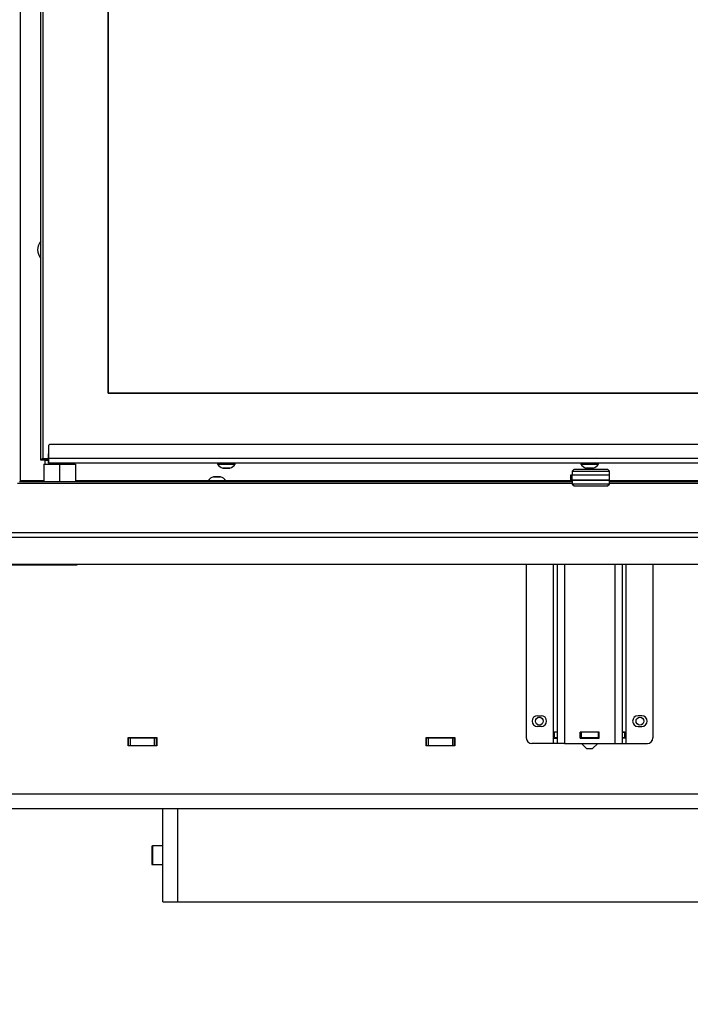
# Model space of a CAD drawing. Units: millimetres. Extents: x 0 to 847, y 297 to 1188.
# Drawn here: x 492 to 528, y 987 to 1039 of the extents above; entities that cross this region are included whole.
import ezdxf

# ---------------------------------------------------------------- set-up
doc = ezdxf.new("R2010")
doc.units = ezdxf.units.MM
for name, color, linetype in [('Default', 7, 'Continuous'), ('H01-012_3', 7, 'Continuous'), ('H01-013_3', 7, 'Continuous'), ('H04-102_3', 7, 'Continuous'), ('H04-104_3', 7, 'Continuous'), ('H07-052-4', 7, 'Continuous'), ('H07-075L_HP-059', 7, 'Continuous'), ('H07-078-1', 7, 'Continuous'), ('H07-081L-2', 7, 'Continuous'), ('H07-083-2', 7, 'Continuous'), ('H07-084_DIL1', 7, 'Continuous'), ('H07-084_DIL2', 7, 'Continuous'), ('H07-102L-0', 7, 'Continuous'), ('H17-024_4', 7, 'Continuous'), ('H17-025_4', 7, 'Continuous'), ('H17-036_3', 7, 'Continuous'), ('H17-114_1', 7, 'Continuous'), ('H17-116_1', 7, 'Continuous'), ('H17-121_3', 7, 'Continuous'), ('HZ-381L-0', 7, 'Continuous'), ('SCREW_ISO_7380_M', 7, 'Continuous'), ('SROUB_M6X10_3', 7, 'Continuous')]:
    doc.layers.add(name, color=color, linetype=linetype)
doc.styles.add('SEACAD_Arial', font='ARIALN.TTF', dxfattribs={"width": 0.83})
doc.dimstyles.new('ISO', dxfattribs={"dimtxt": 5.25, "dimasz": 5.25, "dimexe": 2.625, "dimexo": 0, "dimgap": 1.5, "dimtad": 1, "dimlfac": 10, "dimtxsty": 'SEACAD_Arial', "dimblk1": '_SE_FILLED', "dimblk2": '_SE_FILLED', "dimsah": 1, "dimcen": 2.625, "dimadec": 0, "dimazin": 0, "dimtfac": 1, "dimtmove": 0, "dimatfit": 3, "dimfxl": 0, "dimtolj": 1, "dimarcsym": 0})

# ---------------------------------------------------------------- blocks, each defined once
blk = doc.blocks.new('SE13')
at = {"layer": 'H01-012_3', "color": 7, "linetype": 'Continuous'}
for p, q in [((521.998, 1015.365), (521.898, 1015.265)), ((521.898, 1015.265), (523.898, 1015.265)), ((521.898, 1015.265), (521.898, 1015.065)), ((521.998, 1015.365), (523.798, 1015.365)), ((523.898, 1015.265), (523.798, 1015.365)), ((523.898, 1015.065), (523.898, 1015.265)), ((521.898, 1015.065), (523.898, 1015.065))]:
    blk.add_line(p, q, dxfattribs=at)
at = {"layer": 'H01-013_3', "color": 7, "linetype": 'Continuous'}
for p, q in [((523.898, 1014.765), (521.898, 1014.765)), ((521.898, 1014.765), (521.898, 1014.565)), ((523.898, 1014.565), (523.898, 1014.765)), ((523.898, 1014.565), (521.898, 1014.565)), ((521.898, 1014.565), (521.998, 1014.465)), ((521.998, 1014.465), (523.798, 1014.465)), ((523.798, 1014.465), (523.898, 1014.565))]:
    blk.add_line(p, q, dxfattribs=at)
at = {"layer": 'H04-102_3', "color": 7, "linetype": 'Continuous'}
for p, q in [((521.834, 1015.065), (521.898, 1015.065)), ((521.834, 1014.765), (521.834, 1015.065)), ((521.834, 1014.765), (521.898, 1014.765)), ((521.898, 1015.065), (523.898, 1015.065)), ((521.898, 1014.765), (521.898, 1015.065)), ((521.898, 1014.765), (523.898, 1014.765)), ((523.898, 1014.765), (523.898, 1015.065))]:
    blk.add_line(p, q, dxfattribs=at)
at = {"layer": 'H04-104_3', "color": 7, "linetype": 'Continuous'}
blk.add_line((521.834, 1014.765), (521.834, 1014.69), dxfattribs=at)
at = {"layer": 'H07-052-4', "color": 7, "linetype": 'Continuous'}
for p, q in [((492.284, 1014.74), (492.284, 1065.24)), ((493.534, 1014.74), (492.284, 1014.74)), ((502.359, 1014.74), (495.234, 1014.74)), ((521.834, 1014.74), (503.309, 1014.74)), ((542.359, 1014.74), (523.898, 1014.74))]:
    blk.add_line(p, q, dxfattribs=at)
for centre, radius, start, end in [((493.884, 1027.14), 0.68, 137.3328, 222.6672), ((468.05, 1038.658), 34.049, 315.2999, 315.376)]:
    blk.add_arc(centre, radius, start, end, dxfattribs=at)
blk.add_rational_spline([(492.284, 1014.74), (492.278, 1014.745), (492.273, 1014.754), (492.267, 1014.749), (492.266, 1014.747), (492.264, 1014.745), (492.262, 1014.743)], [1, 0.999758102166, 0.999758102166, 1, 0.99754518771, 0.995123352642, 0.992734494798], degree=3, knots=[0, 0, 0, 0, 0.5, 0.5, 0.5, 0.5067169, 0.5067169, 0.5067169, 0.5067169], dxfattribs=at)
at = {"layer": 'H07-075L_HP-059', "color": 7, "linetype": 'Continuous'}
for p in [(493.484, 1015.94), (493.784, 1015.84)]:
    blk.add_line(p, (493.384, 1015.84), dxfattribs=at)
at = {"layer": 'H07-078-1', "color": 7, "linetype": 'Continuous'}
for p, q in [((493.584, 1015.84), (493.784, 1015.84)), ((493.584, 1015.84), (493.584, 1015.64)), ((495.184, 1015.64), (495.184, 1015.69))]:
    blk.add_line(p, q, dxfattribs=at)
at = {"layer": 'H07-081L-2', "color": 7, "linetype": 'Continuous'}
for p, q in [((493.784, 1016.59), (493.784, 1015.94)), ((551.984, 1016.69), (493.884, 1016.69)), ((552.084, 1015.94), (493.784, 1015.94)), ((552.084, 1015.69), (493.784, 1015.69))]:
    blk.add_line(p, q, dxfattribs=at)
blk.add_arc((493.884, 1016.59), 0.1, 90.0001, 179.9999, dxfattribs=at)
blk.add_ellipse((493.784, 1015.94), major_axis=(0, -0.25), ratio=0.000008, dxfattribs=at)
at = {"layer": 'H07-083-2', "color": 7, "linetype": 'Continuous'}
for p, q in [((493.534, 1015.64), (494.384, 1015.64)), ((493.534, 1015.64), (493.534, 1014.69)), ((494.384, 1015.64), (495.234, 1015.64)), ((494.384, 1015.64), (494.384, 1014.69)), ((495.234, 1015.64), (495.234, 1014.69))]:
    blk.add_line(p, q, dxfattribs=at)
at = {"layer": 'H07-084_DIL1', "color": 7, "linetype": 'Continuous'}
for p, q in [((493.484, 1064.04), (493.484, 1015.94)), ((496.984, 1060.54), (496.984, 1019.44)), ((496.984, 1019.44), (548.684, 1019.44)), ((493.484, 1015.94), (493.784, 1015.94))]:
    blk.add_line(p, q, dxfattribs=at)
at = {"layer": 'H07-084_DIL2', "color": 7, "linetype": 'Continuous'}
for p, q in [((496.984, 1019.44), (496.984, 1060.54)), ((548.684, 1019.44), (496.984, 1019.44))]:
    blk.add_line(p, q, dxfattribs=at)
at = {"layer": 'H07-102L-0', "color": 7, "linetype": 'Continuous'}
for p, q in [((493.384, 1015.84), (493.384, 1064.14)), ((493.484, 1015.94), (493.384, 1015.84))]:
    blk.add_line(p, q, dxfattribs=at)
at = {"layer": 'H17-024_4', "color": 7, "linetype": 'Continuous'}
for p, q in [((519.434, 1010.24), (519.434, 1000.94)), ((520.884, 1010.24), (520.884, 1001.25)), ((521.084, 1010.24), (521.084, 1000.64)), ((521.484, 1010.24), (521.484, 1000.64)), ((524.184, 1010.24), (524.184, 1000.64)), ((524.584, 1010.24), (524.584, 1000.64)), ((524.784, 1010.24), (524.784, 1001.25)), ((526.234, 1010.24), (526.234, 1000.94)), ((520.034, 1002.13), (520.234, 1002.13)), ((525.634, 1002.13), (525.434, 1002.13)), ((520.234, 1001.55), (520.034, 1001.55)), ((525.434, 1001.55), (525.634, 1001.55)), ((521.084, 1001.25), (520.884, 1001.25)), ((520.884, 1001.25), (520.884, 1000.93)), ((523.344, 1001.25), (522.324, 1001.25)), ((522.324, 1000.93), (522.324, 1001.25)), ((523.344, 1000.93), (523.344, 1001.25)), ((524.584, 1001.25), (524.784, 1001.25)), ((524.784, 1001.25), (524.784, 1000.93)), ((520.884, 1000.64), (519.734, 1000.64)), ((520.884, 1000.93), (520.884, 1000.64)), ((520.884, 1000.93), (521.084, 1000.93)), ((521.084, 1000.64), (520.884, 1000.64)), ((521.484, 1000.64), (521.084, 1000.64)), ((521.484, 1000.64), (524.184, 1000.64)), ((522.324, 1000.93), (523.344, 1000.93)), ((524.184, 1000.64), (524.584, 1000.64)), ((524.784, 1000.93), (524.584, 1000.93)), ((524.584, 1000.64), (524.784, 1000.64)), ((524.784, 1000.93), (524.784, 1000.64)), ((524.784, 1000.64), (525.934, 1000.64))]:
    blk.add_line(p, q, dxfattribs=at)
for centre, radius, start, end in [((520.034, 1001.84), 0.29, 90, 270), ((520.234, 1001.84), 0.29, 270, 90), ((525.434, 1001.84), 0.29, 90, 270), ((525.634, 1001.84), 0.29, 270, 90), ((519.734, 1000.94), 0.3, 180, 270), ((525.934, 1000.94), 0.3, 270, 0)]:
    blk.add_arc(centre, radius, start, end, dxfattribs=at)
at = {"layer": 'H17-025_4', "color": 7, "linetype": 'Continuous'}
for p, q in [((520.924, 1001.24), (520.924, 1000.94)), ((520.924, 1001.24), (520.938, 1001.24)), ((520.924, 1000.94), (520.924, 1001.24)), ((521.084, 1001.24), (520.938, 1001.24)), ((520.938, 1001.24), (520.938, 1000.94)), ((522.324, 1001.24), (522.334, 1001.24)), ((522.334, 1001.24), (522.334, 1000.94)), ((522.384, 1001.24), (522.334, 1001.24)), ((522.334, 1001.24), (522.334, 1000.94)), ((523.284, 1001.24), (522.384, 1001.24)), ((522.384, 1001.24), (522.384, 1000.94)), ((523.334, 1001.24), (523.284, 1001.24)), ((523.284, 1001.24), (523.284, 1000.94)), ((523.334, 1001.24), (523.344, 1001.24)), ((523.334, 1001.24), (523.334, 1000.94)), ((524.729, 1001.24), (524.584, 1001.24)), ((524.729, 1001.24), (524.744, 1001.24)), ((524.729, 1000.94), (524.729, 1001.24)), ((524.744, 1001.24), (524.744, 1000.94)), ((520.938, 1000.94), (520.924, 1000.94)), ((521.084, 1000.94), (520.938, 1000.94)), ((522.324, 1000.94), (522.334, 1000.94)), ((522.384, 1000.94), (522.334, 1000.94)), ((523.284, 1000.94), (522.384, 1000.94)), ((523.334, 1000.94), (523.284, 1000.94)), ((523.334, 1000.94), (523.344, 1000.94)), ((524.729, 1000.94), (524.584, 1000.94)), ((524.744, 1000.94), (524.729, 1000.94))]:
    blk.add_line(p, q, dxfattribs=at)
at = {"layer": 'H17-036_3', "color": 7, "linetype": 'Continuous'}
for p, q in [((522.372, 1001.24), (522.372, 1001.25)), ((522.606, 1001.24), (522.606, 1001.25)), ((523.068, 1001.24), (523.068, 1001.25)), ((523.295, 1001.24), (523.295, 1001.25)), ((522.372, 1000.93), (522.372, 1000.94)), ((522.397, 1000.64), (522.672, 1000.365)), ((522.606, 1000.93), (522.606, 1000.94)), ((522.995, 1000.365), (523.27, 1000.64)), ((523.068, 1000.93), (523.068, 1000.94)), ((523.295, 1000.93), (523.295, 1000.94)), ((522.672, 1000.365), (522.995, 1000.365))]:
    blk.add_line(p, q, dxfattribs=at)
at = {"layer": 'H17-114_1', "color": 7, "linetype": 'Continuous'}
for p, q in [((486.134, 1010.237), (495.334, 1010.237)), ((495.334, 1010.24), (495.334, 1010.237)), ((498.064, 1000.96), (499.604, 1000.96)), ((498.064, 1000.52), (498.064, 1000.96)), ((499.604, 1000.52), (498.064, 1000.52)), ((499.604, 1000.96), (499.604, 1000.52)), ((514.064, 1000.96), (515.604, 1000.96)), ((514.064, 1000.52), (514.064, 1000.96)), ((515.604, 1000.52), (514.064, 1000.52)), ((515.604, 1000.96), (515.604, 1000.52)), ((486.134, 997.94), (559.534, 997.94)), ((560.334, 997.14), (485.334, 997.14))]:
    blk.add_line(p, q, dxfattribs=at)
for centre in [(520.134, 1001.84), (525.534, 1001.84)]:
    blk.add_circle(centre, 0.21, dxfattribs=at)
at = {"layer": 'H17-116_1', "color": 7, "linetype": 'Continuous'}
for p, q in [((498.064, 1000.94), (498.084, 1000.94)), ((498.064, 1000.54), (498.084, 1000.54)), ((498.084, 1000.54), (498.084, 1000.94)), ((498.084, 1000.94), (498.184, 1000.94)), ((498.084, 1000.54), (498.184, 1000.54)), ((498.184, 1000.54), (498.184, 1000.94)), ((498.184, 1000.94), (499.484, 1000.94)), ((498.184, 1000.54), (499.484, 1000.54)), ((499.484, 1000.54), (499.484, 1000.94)), ((499.484, 1000.94), (499.584, 1000.94)), ((499.484, 1000.54), (499.584, 1000.54)), ((499.584, 1000.94), (499.604, 1000.94)), ((499.584, 1000.54), (499.584, 1000.94)), ((499.584, 1000.54), (499.604, 1000.54)), ((514.064, 1000.94), (514.084, 1000.94)), ((514.064, 1000.54), (514.084, 1000.54)), ((514.084, 1000.94), (514.184, 1000.94)), ((514.084, 1000.54), (514.084, 1000.94)), ((514.084, 1000.54), (514.184, 1000.54)), ((514.184, 1000.94), (515.484, 1000.94)), ((514.184, 1000.54), (514.184, 1000.94)), ((514.184, 1000.54), (515.484, 1000.54)), ((515.484, 1000.94), (515.584, 1000.94)), ((515.484, 1000.54), (515.484, 1000.94)), ((515.484, 1000.54), (515.584, 1000.54)), ((515.584, 1000.94), (515.604, 1000.94)), ((515.584, 1000.54), (515.584, 1000.94)), ((515.584, 1000.54), (515.604, 1000.54))]:
    blk.add_line(p, q, dxfattribs=at)
at = {"layer": 'H17-121_3', "color": 7, "linetype": 'Continuous'}
for p, q in [((499.934, 992.14), (499.934, 997.14)), ((500.734, 992.14), (500.734, 997.14)), ((499.934, 992.14), (500.734, 992.14)), ((500.734, 992.14), (544.934, 992.14))]:
    blk.add_line(p, q, dxfattribs=at)
at = {"layer": 'HZ-381L-0', "color": 7, "linetype": 'Continuous'}
for p, q in [((521.898, 1014.587), (492.131, 1014.587)), ((521.898, 1014.69), (492.234, 1014.69)), ((553.434, 1014.69), (523.898, 1014.69)), ((553.536, 1014.587), (523.898, 1014.587)), ((556.429, 1011.695), (489.239, 1011.695)), ((556.181, 1011.942), (489.486, 1011.942)), ((557.884, 1010.24), (487.784, 1010.24))]:
    blk.add_line(p, q, dxfattribs=at)
at = {"layer": 'SCREW_ISO_7380_M', "color": 7, "linetype": 'Continuous'}
for p, q in [((502.859, 1015.69), (502.859, 1015.64)), ((502.859, 1015.64), (503.809, 1015.64)), ((503.528, 1015.421), (503.139, 1015.421)), ((503.147, 1015.42), (503.52, 1015.42)), ((503.809, 1015.64), (503.809, 1015.69)), ((522.359, 1015.69), (522.359, 1015.64)), ((522.359, 1015.64), (523.309, 1015.64)), ((523.028, 1015.421), (522.639, 1015.421)), ((522.647, 1015.42), (523.02, 1015.42)), ((523.309, 1015.64), (523.309, 1015.69)), ((503.309, 1014.74), (502.359, 1014.74)), ((502.359, 1014.74), (502.359, 1014.69)), ((502.639, 1014.959), (503.028, 1014.959)), ((503.02, 1014.96), (502.647, 1014.96)), ((503.309, 1014.69), (503.309, 1014.74))]:
    blk.add_line(p, q, dxfattribs=at)
for centre, radius, start, end in [((503.299, 1015.916), 0.52, 212.0548, 252.0594), ((503.147, 1015.446), 0.026, 252.0594, 270), ((503.52, 1015.446), 0.026, 270, 287.9406), ((503.368, 1015.916), 0.52, 287.9406, 327.9452), ((522.799, 1015.916), 0.52, 212.0548, 252.0594), ((522.647, 1015.446), 0.026, 252.0594, 270), ((523.02, 1015.446), 0.026, 270, 287.9406), ((522.868, 1015.916), 0.52, 287.9406, 327.9452), ((502.799, 1014.464), 0.52, 107.9406, 147.9452), ((502.647, 1014.934), 0.026, 90, 107.9406), ((503.02, 1014.934), 0.026, 72.0594, 90), ((502.868, 1014.464), 0.52, 32.0548, 72.0594)]:
    blk.add_arc(centre, radius, start, end, dxfattribs=at)
at = {"layer": 'SROUB_M6X10_3', "color": 7, "linetype": 'Continuous'}
for p, q in [((499.334, 995.11), (499.334, 994.17)), ((499.364, 995.14), (499.364, 994.14)), ((499.934, 995.14), (499.364, 995.14)), ((499.364, 994.14), (499.934, 994.14))]:
    blk.add_line(p, q, dxfattribs=at)
for centre, major_axis, start_param, end_param in [((499.364, 995.11), (0.03, 0), 1.570731, 3.141527), ((499.364, 994.17), (-0.03, 0), 0.000066, 1.570862)]:
    blk.add_ellipse(centre, major_axis=major_axis, ratio=0.999943, start_param=start_param, end_param=end_param, dxfattribs=at)
blk = doc.blocks.new('_SE_FILLED')
at = {"color": 0}
blk.add_line((0, 0), (-1, 0), dxfattribs=at)
blk.add_solid([(0, 0), (-1, -0.1665), (-1, 0.1665), (0, 0)], dxfattribs=at)
blk = doc.blocks.new('DMBLK1040')
at = {"layer": 'Default', "color": 0, "linetype": 'Continuous', "lineweight": -2}
for p, q in [((460.385, 1015.49), (460.385, 1020.74)), ((557.884, 1010.24), (457.76, 1010.24)), ((460.385, 997.14), (460.385, 1010.24)), ((560.334, 997.14), (457.76, 997.14)), ((460.385, 991.89), (460.385, 986.64))]:
    blk.add_line(p, q, dxfattribs=at)
at = {"layer": 'Defpoints', "color": 0}
for p in [(460.385, 1010.24), (557.884, 1010.24), (560.334, 997.14)]:
    blk.add_point(p, dxfattribs=at)
at = {"layer": 'Default', "color": 0, "lineweight": -2, "xscale": 5.25, "yscale": 5.25, "zscale": 5.25}
for p, rotation in [((460.385, 1010.24), 270), ((460.385, 997.14), 90)]:
    blk.add_blockref('_SE_FILLED', p, dxfattribs=dict(at, rotation=rotation))
at = {"layer": 'Default', "color": 0, "insert": (456.205, 1003.69), "char_height": 5.25, "attachment_point": 5, "rotation": 90, "style": 'SEACAD_Arial'}
blk.add_mtext('\\A1;\\A1;131', dxfattribs=at)
blk = doc.blocks.new('DMBLK1041')
at = {"layer": 'Default', "color": 0, "linetype": 'Continuous', "lineweight": -2}
for p, q in [((557.884, 1069.74), (457.76, 1069.74)), ((460.385, 1015.49), (460.385, 1064.49)), ((557.884, 1010.24), (457.76, 1010.24))]:
    blk.add_line(p, q, dxfattribs=at)
at = {"layer": 'Defpoints', "color": 0}
for p in [(460.385, 1069.74), (557.884, 1069.74), (557.884, 1010.24)]:
    blk.add_point(p, dxfattribs=at)
at = {"layer": 'Default', "color": 0, "lineweight": -2, "xscale": 5.25, "yscale": 5.25, "zscale": 5.25}
for p, rotation in [((460.385, 1069.74), 89.99999999999979), ((460.385, 1010.24), 269.9999999999998)]:
    blk.add_blockref('_SE_FILLED', p, dxfattribs=dict(at, rotation=rotation))
at = {"layer": 'Default', "color": 0, "insert": (456.205, 1039.99), "char_height": 5.25, "attachment_point": 5, "rotation": 90, "style": 'SEACAD_Arial'}
blk.add_mtext('\\A1;\\A1;595', dxfattribs=at)

msp = doc.modelspace()

# ---------------------------------------------------------------- block references
at = {"layer": 'Default'}
msp.add_blockref('SE13', (0, 0), dxfattribs=at)

# ---------------------------------------------------------------- dimensions: what is measured, and where the dimension line sits
at = {"layer": 'Default', "color": 7, "linetype": 'Continuous'}
for base, p1, p2, picture, middle, dimtype in [((460.3851, 1069.7398), (557.8836, 1010.2398), (557.8836, 1069.7398), 'DMBLK1041', (460.3851, 1039.9898), 161), ((460.3851, 1010.2398), (560.3336, 997.1398), (557.8836, 1010.2398), 'DMBLK1040', (460.3851, 1003.6898), 160)]:
    dim = msp.add_linear_dim(base=base, p1=p1, p2=p2, angle=90, text='\\A1;<>', dimstyle='ISO', dxfattribs=at)
    dim.commit()
    dim.dimension.update_dxf_attribs({"geometry": picture, "text_midpoint": middle, "dimtype": dimtype})

doc.saveas('drawing.dxf')
